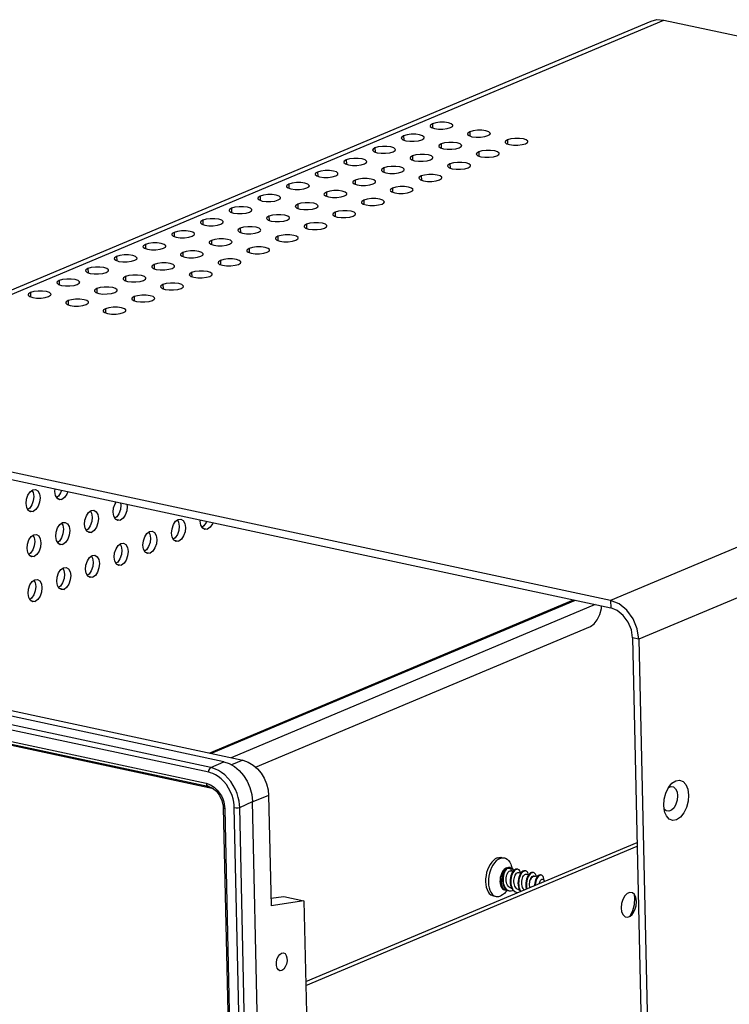
# Model space of a CAD drawing. Extents: x 3719 to 4293, y -688 to -289.
# Drawn here: x 4172 to 4198, y -562 to -526 of the extents above; entities that cross this region are included whole.
import ezdxf

# ---------------------------------------------------------------- set-up
doc = ezdxf.new("R2010")
doc.units = 0
doc.header["$LTSCALE"] = 30.734
doc.header["$MEASUREMENT"] = 0
doc.layers.get('0').update_dxf_attribs({"linetype": 'CONTINUOUS'})

# ---------------------------------------------------------------- blocks, each defined once
blk = doc.blocks.new('A$C544722B1')
at = {"color": 3, "linetype": 'Continuous'}
for p, q in [((54.36, 187.86), (172.85, 237.65)), ((172.85, 237.65), (284.56, 213.74)), ((52.75, 187.73), (171.24, 237.51)), ((284.56, 213.74), (166.07, 163.95)), ((288.15, 208.8), (169.65, 159.02)), ((166.07, 163.95), (54.36, 187.86)), ((92.58, 177.93), (92.72, 177.66)), ((95.93, 177.19), (95.7, 177.02)), ((92.29, 175.66), (92.06, 175.49)), ((100, 175.28), (100.14, 175.02)), ((103.35, 174.55), (103.12, 174.38)), ((111.06, 174.17), (111.21, 173.9)), ((96.35, 173.75), (96.5, 173.49)), ((99.71, 173.01), (99.48, 172.84)), ((107.42, 172.63), (107.56, 172.37)), ((114.42, 173.43), (114.19, 173.26)), ((92.71, 172.22), (92.85, 171.95)), ((96.06, 171.48), (95.83, 171.31)), ((110.77, 171.9), (110.54, 171.73)), ((103.77, 171.1), (103.92, 170.84)), ((107.12, 170.37), (106.89, 170.2)), ((92.41, 169.95), (92.18, 169.78)), ((100.13, 169.57), (100.27, 169.31)), ((103.48, 168.83), (103.25, 168.67)), ((96.48, 168.04), (96.62, 167.77)), ((92.83, 166.51), (92.98, 166.24)), ((99.83, 167.3), (99.6, 167.13)), ((96.19, 165.77), (95.96, 165.6)), ((92.54, 164.24), (92.31, 164.07)), ((169.65, 159.02), (171.14, 92.29)), ((127.36, 115.55), (169.44, 133.23)), ((169.17, 126.15), (169.11, 126.59)), ((168.56, 123.87), (168.9, 124.57))]:
    blk.add_line(p, q, dxfattribs=at)
at = {"color": 7, "linetype": 'Continuous'}
for p, q in [((143.44, 224.48), (143.45, 223.95)), ((139.79, 222.95), (139.8, 222.42)), ((148.2, 223.46), (148.21, 222.93)), ((136.15, 221.42), (136.16, 220.89)), ((144.56, 221.93), (144.57, 221.4)), ((152.96, 222.44), (152.98, 221.91)), ((140.91, 220.4), (140.92, 219.87)), ((149.32, 220.91), (149.33, 220.38)), ((132.5, 219.89), (132.51, 219.35)), ((137.26, 218.87), (137.28, 218.33)), ((145.67, 219.38), (145.69, 218.85)), ((128.85, 218.35), (128.87, 217.82)), ((142.03, 217.85), (142.04, 217.31)), ((125.21, 216.82), (125.22, 216.29)), ((133.62, 217.33), (133.63, 216.8)), ((138.38, 216.31), (138.39, 215.78)), ((121.56, 215.29), (121.57, 214.76)), ((129.97, 215.8), (129.98, 215.27)), ((126.33, 214.27), (126.34, 213.74)), ((134.74, 214.78), (134.75, 214.25)), ((117.92, 213.76), (117.93, 213.23)), ((122.68, 212.74), (122.69, 212.21)), ((131.09, 213.25), (131.1, 212.72)), ((114.27, 212.23), (114.28, 211.69)), ((127.44, 211.72), (127.46, 211.19)), ((110.62, 210.69), (110.64, 210.16)), ((119.03, 211.21), (119.05, 210.67)), ((123.8, 210.19), (123.81, 209.66)), ((106.98, 209.16), (106.99, 208.63)), ((115.39, 209.67), (115.4, 209.14)), ((103.33, 207.63), (103.34, 207.1)), ((111.74, 208.14), (111.75, 207.61)), ((120.15, 208.66), (120.16, 208.12)), ((108.1, 206.61), (108.11, 206.08)), ((116.51, 207.12), (116.52, 206.59)), ((99.69, 206.1), (99.7, 205.57)), ((104.45, 205.08), (104.46, 204.55)), ((112.86, 205.59), (112.87, 205.06)), ((96.04, 204.57), (96.05, 204.04)), ((109.21, 204.06), (109.23, 203.53)), ((92.4, 203.04), (92.41, 202.5)), ((100.8, 203.55), (100.82, 203.02)), ((97.16, 202.02), (97.17, 201.48)), ((105.57, 202.53), (105.58, 202)), ((101.92, 201), (101.93, 200.46)), ((54.38, 186.91), (166.09, 163)), ((92.35, 177.76), (92.68, 178)), ((92.68, 178), (93.02, 178.04)), ((95.76, 176.92), (95.56, 177.29)), ((96.06, 176.74), (95.76, 176.92)), ((95.78, 176.91), (96.39, 176.78)), ((96.39, 176.78), (96.06, 176.74)), ((92.11, 175.39), (91.91, 175.75)), ((92.41, 175.21), (92.11, 175.39)), ((92.13, 175.38), (92.75, 175.24)), ((92.75, 175.24), (92.41, 175.21)), ((99.77, 175.11), (100.1, 175.36)), ((100.1, 175.36), (100.44, 175.4)), ((96.12, 173.58), (96.46, 173.83)), ((96.46, 173.83), (96.79, 173.86)), ((103.18, 174.27), (102.98, 174.64)), ((103.48, 174.09), (103.18, 174.27)), ((103.2, 174.26), (103.81, 174.13)), ((103.81, 174.13), (103.48, 174.09)), ((110.83, 174), (111.17, 174.24)), ((111.17, 174.24), (111.5, 174.28)), ((99.53, 172.74), (99.33, 173.11)), ((99.83, 172.56), (99.53, 172.74)), ((99.55, 172.73), (100.16, 172.6)), ((100.16, 172.6), (99.83, 172.56)), ((107.19, 172.46), (107.52, 172.71)), ((107.52, 172.71), (107.86, 172.75)), ((114.24, 173.16), (114.04, 173.52)), ((114.54, 172.98), (114.24, 173.16)), ((114.26, 173.15), (114.88, 173.01)), ((114.88, 173.01), (114.54, 172.98)), ((92.48, 172.05), (92.81, 172.29)), ((92.81, 172.29), (93.15, 172.33)), ((95.89, 171.21), (95.69, 171.58)), ((110.6, 171.62), (110.4, 171.99)), ((110.9, 171.44), (110.6, 171.62)), ((110.62, 171.61), (111.23, 171.48)), ((111.23, 171.48), (110.9, 171.44)), ((92.24, 169.68), (92.04, 170.04)), ((96.18, 171.03), (95.89, 171.21)), ((95.9, 171.2), (96.52, 171.07)), ((96.52, 171.07), (96.18, 171.03)), ((103.54, 170.93), (103.88, 171.18)), ((103.88, 171.18), (104.21, 171.22)), ((106.95, 170.09), (106.75, 170.46)), ((107.25, 169.91), (106.95, 170.09)), ((106.97, 170.08), (107.58, 169.95)), ((92.54, 169.5), (92.24, 169.68)), ((92.26, 169.67), (92.87, 169.53)), ((92.87, 169.53), (92.54, 169.5)), ((99.9, 169.4), (100.23, 169.65)), ((100.23, 169.65), (100.56, 169.68)), ((103.31, 168.56), (103.1, 168.93)), ((107.58, 169.95), (107.25, 169.91)), ((96.25, 167.87), (96.58, 168.11)), ((96.58, 168.11), (96.92, 168.15)), ((103.6, 168.38), (103.31, 168.56)), ((103.32, 168.55), (103.94, 168.42)), ((103.94, 168.42), (103.6, 168.38)), ((115.3, 142.72), (3.56, 166.64)), ((116.94, 143.47), (4.99, 167.43)), ((8.68, 167.35), (119.38, 143.66)), ((92.6, 166.34), (92.94, 166.58)), ((92.94, 166.58), (93.27, 166.62)), ((99.66, 167.03), (99.46, 167.4)), ((99.96, 166.85), (99.66, 167.03)), ((99.68, 167.02), (100.29, 166.89)), ((100.29, 166.89), (99.96, 166.85)), ((115.03, 142.13), (3.28, 166.05)), ((96.01, 165.5), (95.81, 165.86)), ((96.31, 165.32), (96.01, 165.5)), ((96.03, 165.49), (96.65, 165.35)), ((96.65, 165.35), (96.31, 165.32)), ((3.65, 164.5), (114.72, 140.73)), ((3.84, 164.14), (114.91, 140.37)), ((92.37, 163.97), (92.17, 164.33)), ((92.67, 163.79), (92.37, 163.97)), ((92.39, 163.95), (93, 163.82)), ((93, 163.82), (92.67, 163.79)), ((115.1, 144.57), (161.36, 164.01)), ((161.59, 163.96), (115.33, 144.52)), ((166.07, 163.95), (166.09, 163)), ((115.64, 140.02), (7.87, 163.08)), ((164.13, 163.42), (117.87, 143.98)), ((120.98, 142.79), (163.51, 160.66)), ((169.65, 159.02), (168.86, 159.19)), ((168.86, 159.19), (170.35, 92.46)), ((115.3, 142.72), (116.94, 143.47)), ((119.38, 143.66), (117.93, 143.07)), ((114.72, 140.73), (115.25, 140.54)), ((115.08, 140.32), (114.91, 140.37)), ((114.91, 140.37), (115.04, 140.34)), ((174.07, 140.27), (174.33, 140.04)), ((122.64, 139.17), (120.63, 138.36)), ((122.64, 139.17), (122.95, 125.17)), ((116.86, 137.84), (116.87, 137.62)), ((116.87, 137.62), (118.99, 42.54)), ((117.05, 137.77), (117.06, 137.5)), ((120.42, 41.75), (118.28, 137.65)), ((118.97, 137.68), (120.6, 138.43)), ((121.11, 41.79), (118.97, 137.68)), ((122.75, 42.29), (120.6, 138.43)), ((117.06, 137.5), (119.19, 42.42)), ((127.37, 115.05), (169.45, 132.73)), ((152.23, 131.33), (152.59, 131.25)), ((153.2, 130.04), (153.36, 130.01)), ((153.46, 130.28), (153.57, 129.91)), ((153.39, 129.62), (153.7, 129.56)), ((154.29, 129.81), (154.21, 129.83)), ((154.29, 129.81), (154.24, 129.82)), ((154.39, 129.41), (154.69, 129.34)), ((155.29, 129.6), (155.21, 129.62)), ((155.29, 129.6), (155.25, 129.6)), ((155.38, 129.2), (155.68, 129.13)), ((156.28, 129.39), (156.2, 129.4)), ((156.28, 129.39), (156.24, 129.39)), ((156.37, 128.98), (156.55, 128.95)), ((157.27, 129.07), (157.19, 129.09)), ((157.27, 129.07), (157.21, 129.08)), ((157.54, 128.46), (157.46, 128.53)), ((157.54, 128.46), (157.73, 128.31)), ((122.93, 126.14), (124.55, 126.35)), ((124.55, 126.35), (127.13, 125.8)), ((151.19, 126.44), (151.54, 126.36)), ((152.6, 127.21), (152.76, 127.17)), ((152.73, 126.89), (152.96, 127.15)), ((153.1, 127.11), (153.19, 127.08)), ((153.11, 127.1), (153.19, 127.08)), ((153.44, 127.41), (153.51, 127.4)), ((154.1, 126.89), (154.18, 126.87)), ((154.18, 126.87), (154.28, 126.86)), ((154.43, 127.2), (154.51, 127.18)), ((127.13, 125.8), (122.95, 125.17)), ((127.13, 125.8), (127.72, 99.6)), ((169.35, 125.72), (169.27, 126.26))]:
    blk.add_line(p, q, dxfattribs=at)
at = {"color": 3, "linetype": 'Continuous'}
for points in [[(171.24, 237.51), (171.95, 237.7), (172.85, 237.65)], [(143.44, 224.48), (143.19, 224.32), (143.14, 224.2)], [(143.14, 224.2), (143.15, 224.15), (143.33, 223.99), (143.71, 223.86)], [(146.04, 224.27), (146.03, 224.32), (145.84, 224.48), (145.47, 224.6), (144.96, 224.67), (144.4, 224.67), (143.86, 224.6), (143.44, 224.48)], [(143.71, 223.86), (144.22, 223.8), (144.78, 223.8), (145.32, 223.87), (145.74, 223.99)], [(145.74, 223.99), (145.99, 224.15), (146.04, 224.27)], [(139.79, 222.95), (139.54, 222.79), (139.49, 222.67)], [(139.49, 222.67), (139.51, 222.62), (139.69, 222.46), (140.06, 222.33)], [(142.39, 222.74), (142.38, 222.79), (142.2, 222.95), (141.82, 223.07), (141.32, 223.14), (140.75, 223.14), (140.22, 223.07), (139.79, 222.95)], [(142.09, 222.46), (142.34, 222.62), (142.39, 222.74)], [(148.2, 223.46), (147.95, 223.3), (147.9, 223.18)], [(147.9, 223.18), (147.92, 223.13), (148.1, 222.97), (148.47, 222.84)], [(150.8, 223.25), (150.79, 223.3), (150.61, 223.46), (150.23, 223.59), (149.73, 223.65), (149.16, 223.65), (148.63, 223.58), (148.2, 223.46)], [(148.47, 222.84), (148.98, 222.78), (149.54, 222.78), (150.08, 222.85), (150.5, 222.97)], [(150.5, 222.97), (150.75, 223.13), (150.8, 223.25)], [(155.57, 222.23), (155.55, 222.28), (155.37, 222.44), (155, 222.57), (154.49, 222.63), (153.93, 222.63), (153.39, 222.56), (152.96, 222.44)], [(136.15, 221.42), (135.9, 221.26), (135.85, 221.14)], [(138.75, 221.2), (138.73, 221.26), (138.55, 221.42), (138.18, 221.54), (137.67, 221.61), (137.11, 221.61), (136.57, 221.54), (136.15, 221.42)], [(140.06, 222.33), (140.57, 222.27), (141.13, 222.27), (141.67, 222.33), (142.09, 222.46)], [(144.56, 221.93), (144.31, 221.77), (144.26, 221.65)], [(144.26, 221.65), (144.27, 221.6), (144.45, 221.44), (144.83, 221.31)], [(147.16, 221.72), (147.14, 221.77), (146.96, 221.93), (146.59, 222.05), (146.08, 222.12), (145.52, 222.12), (144.98, 222.05), (144.56, 221.93)], [(144.83, 221.31), (145.33, 221.25), (145.9, 221.25), (146.43, 221.31), (146.86, 221.44)], [(146.86, 221.44), (147.11, 221.6), (147.16, 221.72)], [(152.96, 222.44), (152.72, 222.28), (152.67, 222.16)], [(152.67, 222.16), (152.68, 222.11), (152.86, 221.95), (153.24, 221.83)], [(153.24, 221.83), (153.74, 221.76), (154.31, 221.76), (154.84, 221.83), (155.27, 221.95)], [(155.27, 221.95), (155.52, 222.11), (155.57, 222.23)], [(135.1, 219.67), (135.09, 219.73), (134.91, 219.89), (134.53, 220.01), (134.02, 220.08), (133.46, 220.08), (132.93, 220.01), (132.5, 219.89)], [(135.85, 221.14), (135.86, 221.08), (136.04, 220.92), (136.42, 220.8)], [(136.42, 220.8), (136.92, 220.73), (137.49, 220.74), (138.02, 220.8), (138.45, 220.92)], [(138.45, 220.92), (138.7, 221.09), (138.75, 221.2)], [(140.91, 220.4), (140.66, 220.24), (140.61, 220.12)], [(140.61, 220.12), (140.62, 220.06), (140.81, 219.9), (141.18, 219.78)], [(143.51, 220.18), (143.5, 220.24), (143.32, 220.4), (142.94, 220.52), (142.43, 220.59), (141.87, 220.59), (141.33, 220.52), (140.91, 220.4)], [(143.21, 219.91), (143.46, 220.07), (143.51, 220.18)], [(149.32, 220.91), (149.07, 220.75), (149.02, 220.63)], [(149.02, 220.63), (149.03, 220.58), (149.22, 220.42), (149.59, 220.29)], [(151.92, 220.7), (151.91, 220.75), (151.72, 220.91), (151.35, 221.03), (150.84, 221.1), (150.28, 221.1), (149.74, 221.03), (149.32, 220.91)], [(149.59, 220.29), (150.1, 220.23), (150.66, 220.23), (151.2, 220.29), (151.62, 220.42)], [(151.62, 220.42), (151.87, 220.58), (151.92, 220.7)], [(132.5, 219.89), (132.25, 219.73), (132.2, 219.61)], [(132.2, 219.61), (132.21, 219.55), (132.4, 219.39), (132.77, 219.27)], [(132.77, 219.27), (133.28, 219.2), (133.84, 219.2), (134.38, 219.27), (134.8, 219.39)], [(134.8, 219.39), (135.05, 219.55), (135.1, 219.67)], [(137.26, 218.87), (137.01, 218.71), (136.97, 218.59)], [(139.86, 218.65), (139.85, 218.71), (139.67, 218.87), (139.3, 218.99), (138.79, 219.06), (138.22, 219.06), (137.69, 218.99), (137.26, 218.87)], [(141.18, 219.78), (141.69, 219.72), (142.25, 219.72), (142.79, 219.78), (143.21, 219.91)], [(145.67, 219.38), (145.42, 219.22), (145.38, 219.1)], [(145.38, 219.1), (145.39, 219.04), (145.57, 218.88), (145.94, 218.76)], [(148.27, 219.16), (148.26, 219.22), (148.08, 219.38), (147.71, 219.5), (147.2, 219.57), (146.63, 219.57), (146.1, 219.5), (145.67, 219.38)], [(145.94, 218.76), (146.45, 218.7), (147.02, 218.7), (147.55, 218.76), (147.98, 218.89)], [(147.98, 218.89), (148.23, 219.05), (148.27, 219.16)], [(128.85, 218.35), (128.6, 218.19), (128.56, 218.07)], [(128.56, 218.07), (128.57, 218.02), (128.75, 217.86), (129.12, 217.74)], [(131.45, 218.14), (131.44, 218.19), (131.26, 218.36), (130.89, 218.48), (130.38, 218.54), (129.81, 218.54), (129.28, 218.48), (128.85, 218.35)], [(129.12, 217.74), (129.63, 217.67), (130.2, 217.67), (130.73, 217.74), (131.16, 217.86)], [(131.16, 217.86), (131.41, 218.02), (131.45, 218.14)], [(136.97, 218.59), (136.98, 218.53), (137.16, 218.37), (137.53, 218.25)], [(137.53, 218.25), (138.04, 218.18), (138.61, 218.18), (139.14, 218.25), (139.57, 218.37)], [(139.57, 218.37), (139.82, 218.53), (139.86, 218.65)], [(142.03, 217.85), (141.78, 217.69), (141.73, 217.57)], [(141.73, 217.57), (141.74, 217.51), (141.92, 217.35), (142.3, 217.23)], [(144.63, 217.63), (144.62, 217.69), (144.43, 217.85), (144.06, 217.97), (143.55, 218.04), (142.99, 218.04), (142.45, 217.97), (142.03, 217.85)], [(144.33, 217.35), (144.58, 217.51), (144.63, 217.63)], [(125.21, 216.82), (124.96, 216.66), (124.91, 216.54)], [(124.91, 216.54), (124.92, 216.49), (125.11, 216.33), (125.48, 216.21)], [(127.81, 216.61), (127.8, 216.66), (127.61, 216.82), (127.24, 216.95), (126.73, 217.01), (126.17, 217.01), (125.63, 216.94), (125.21, 216.82)], [(125.48, 216.21), (125.99, 216.14), (126.55, 216.14), (127.09, 216.21), (127.51, 216.33)], [(127.51, 216.33), (127.76, 216.49), (127.81, 216.61)], [(133.62, 217.33), (133.37, 217.17), (133.32, 217.06)], [(133.32, 217.06), (133.33, 217), (133.51, 216.84), (133.89, 216.72)], [(136.22, 217.12), (136.21, 217.18), (136.02, 217.34), (135.65, 217.46), (135.14, 217.52), (134.58, 217.52), (134.04, 217.46), (133.62, 217.33)], [(133.89, 216.72), (134.4, 216.65), (134.96, 216.65), (135.5, 216.72), (135.92, 216.84)], [(135.92, 216.84), (136.17, 217), (136.22, 217.12)], [(138.38, 216.31), (138.13, 216.15), (138.08, 216.04)], [(140.98, 216.1), (140.97, 216.16), (140.79, 216.32), (140.41, 216.44), (139.91, 216.5), (139.34, 216.5), (138.81, 216.44), (138.38, 216.31)], [(142.3, 217.23), (142.81, 217.16), (143.37, 217.16), (143.9, 217.23), (144.33, 217.35)], [(121.56, 215.29), (121.31, 215.13), (121.26, 215.01)], [(124.16, 215.08), (124.15, 215.13), (123.97, 215.29), (123.59, 215.41), (123.09, 215.48), (122.52, 215.48), (121.99, 215.41), (121.56, 215.29)], [(123.86, 214.8), (124.11, 214.96), (124.16, 215.08)], [(129.97, 215.8), (129.72, 215.64), (129.67, 215.52)], [(129.67, 215.52), (129.69, 215.47), (129.87, 215.31), (130.24, 215.19)], [(132.57, 215.59), (132.56, 215.64), (132.38, 215.8), (132, 215.93), (131.5, 215.99), (130.93, 215.99), (130.4, 215.93), (129.97, 215.8)], [(130.24, 215.19), (130.75, 215.12), (131.31, 215.12), (131.85, 215.19), (132.27, 215.31)], [(132.27, 215.31), (132.52, 215.47), (132.57, 215.59)], [(138.08, 216.04), (138.1, 215.98), (138.28, 215.82), (138.65, 215.7)], [(138.65, 215.7), (139.16, 215.63), (139.72, 215.63), (140.26, 215.7), (140.68, 215.82)], [(140.68, 215.82), (140.93, 215.98), (140.98, 216.1)], [(120.52, 213.54), (120.5, 213.6), (120.32, 213.76), (119.95, 213.88), (119.44, 213.95), (118.88, 213.95), (118.34, 213.88), (117.92, 213.76)], [(121.26, 215.01), (121.28, 214.96), (121.46, 214.8), (121.83, 214.67)], [(121.83, 214.67), (122.34, 214.61), (122.9, 214.61), (123.44, 214.67), (123.86, 214.8)], [(126.33, 214.27), (126.08, 214.11), (126.03, 213.99)], [(126.03, 213.99), (126.04, 213.94), (126.22, 213.78), (126.6, 213.65)], [(128.93, 214.06), (128.91, 214.11), (128.73, 214.27), (128.36, 214.39), (127.85, 214.46), (127.29, 214.46), (126.75, 214.39), (126.33, 214.27)], [(128.63, 213.78), (128.88, 213.94), (128.93, 214.06)], [(134.74, 214.78), (134.49, 214.62), (134.44, 214.5)], [(134.44, 214.5), (134.45, 214.45), (134.63, 214.29), (135.01, 214.17)], [(137.34, 214.57), (137.32, 214.62), (137.14, 214.78), (136.77, 214.91), (136.26, 214.97), (135.7, 214.97), (135.16, 214.91), (134.74, 214.78)], [(135.01, 214.17), (135.51, 214.1), (136.08, 214.1), (136.61, 214.17), (137.04, 214.29)], [(137.04, 214.29), (137.29, 214.45), (137.34, 214.57)], [(117.92, 213.76), (117.67, 213.6), (117.62, 213.48)], [(117.62, 213.48), (117.63, 213.42), (117.81, 213.26), (118.19, 213.14)], [(118.19, 213.14), (118.69, 213.08), (119.26, 213.08), (119.79, 213.14), (120.22, 213.27)], [(120.22, 213.27), (120.47, 213.43), (120.52, 213.54)], [(122.68, 212.74), (122.43, 212.58), (122.38, 212.46)], [(125.28, 212.52), (125.27, 212.58), (125.09, 212.74), (124.71, 212.86), (124.2, 212.93), (123.64, 212.93), (123.11, 212.86), (122.68, 212.74)], [(126.6, 213.65), (127.1, 213.59), (127.67, 213.59), (128.2, 213.65), (128.63, 213.78)], [(131.09, 213.25), (130.84, 213.09), (130.79, 212.97)], [(130.79, 212.97), (130.8, 212.92), (130.99, 212.76), (131.36, 212.63)], [(133.69, 213.04), (133.68, 213.09), (133.5, 213.25), (133.12, 213.37), (132.61, 213.44), (132.05, 213.44), (131.51, 213.37), (131.09, 213.25)], [(131.36, 212.63), (131.87, 212.57), (132.43, 212.57), (132.97, 212.64), (133.39, 212.76)], [(133.39, 212.76), (133.64, 212.92), (133.69, 213.04)], [(114.27, 212.23), (114.02, 212.07), (113.97, 211.95)], [(113.97, 211.95), (113.98, 211.89), (114.17, 211.73), (114.54, 211.61)], [(116.87, 212.01), (116.86, 212.07), (116.68, 212.23), (116.3, 212.35), (115.8, 212.42), (115.23, 212.42), (114.7, 212.35), (114.27, 212.23)], [(114.54, 211.61), (115.05, 211.54), (115.61, 211.54), (116.15, 211.61), (116.57, 211.73)], [(116.57, 211.73), (116.82, 211.89), (116.87, 212.01)], [(121.63, 210.99), (121.62, 211.05), (121.44, 211.21), (121.07, 211.33), (120.56, 211.4), (119.99, 211.4), (119.46, 211.33), (119.03, 211.21)], [(122.38, 212.46), (122.39, 212.4), (122.58, 212.24), (122.95, 212.12)], [(122.95, 212.12), (123.46, 212.06), (124.02, 212.06), (124.56, 212.12), (124.98, 212.25)], [(124.98, 212.25), (125.23, 212.41), (125.28, 212.52)], [(127.44, 211.72), (127.19, 211.56), (127.15, 211.44)], [(127.15, 211.44), (127.16, 211.39), (127.34, 211.22), (127.71, 211.1)], [(130.04, 211.51), (130.03, 211.56), (129.85, 211.72), (129.48, 211.84), (128.97, 211.91), (128.4, 211.91), (127.87, 211.84), (127.44, 211.72)], [(129.75, 211.23), (130, 211.39), (130.04, 211.51)], [(110.62, 210.69), (110.38, 210.53), (110.33, 210.42)], [(110.33, 210.42), (110.34, 210.36), (110.52, 210.2), (110.89, 210.08)], [(113.23, 210.48), (113.21, 210.54), (113.03, 210.7), (112.66, 210.82), (112.15, 210.88), (111.59, 210.88), (111.05, 210.82), (110.62, 210.69)], [(110.89, 210.08), (111.4, 210.01), (111.97, 210.01), (112.5, 210.08), (112.93, 210.2)], [(112.93, 210.2), (113.18, 210.36), (113.23, 210.48)], [(119.03, 211.21), (118.78, 211.05), (118.74, 210.93)], [(118.74, 210.93), (118.75, 210.87), (118.93, 210.71), (119.3, 210.59)], [(119.3, 210.59), (119.81, 210.52), (120.38, 210.52), (120.91, 210.59), (121.34, 210.71)], [(121.34, 210.71), (121.59, 210.87), (121.63, 210.99)], [(123.8, 210.19), (123.55, 210.03), (123.5, 209.91)], [(126.4, 209.97), (126.39, 210.03), (126.2, 210.19), (125.83, 210.31), (125.32, 210.38), (124.76, 210.38), (124.22, 210.31), (123.8, 210.19)], [(127.71, 211.1), (128.22, 211.04), (128.79, 211.04), (129.32, 211.1), (129.75, 211.23)], [(106.98, 209.16), (106.73, 209), (106.68, 208.88)], [(106.68, 208.88), (106.69, 208.83), (106.88, 208.67), (107.25, 208.55)], [(109.58, 208.95), (109.57, 209), (109.38, 209.16), (109.01, 209.29), (108.5, 209.35), (107.94, 209.35), (107.4, 209.29), (106.98, 209.16)], [(109.28, 208.67), (109.53, 208.83), (109.58, 208.95)], [(115.39, 209.67), (115.14, 209.51), (115.09, 209.4)], [(115.09, 209.4), (115.1, 209.34), (115.29, 209.18), (115.66, 209.06)], [(117.99, 209.46), (117.98, 209.52), (117.79, 209.68), (117.42, 209.8), (116.91, 209.86), (116.35, 209.86), (115.81, 209.8), (115.39, 209.67)], [(115.66, 209.06), (116.17, 208.99), (116.73, 208.99), (117.27, 209.06), (117.69, 209.18)], [(117.69, 209.18), (117.94, 209.34), (117.99, 209.46)], [(122.75, 208.44), (122.74, 208.5), (122.56, 208.66), (122.18, 208.78), (121.68, 208.85), (121.11, 208.84), (120.58, 208.78), (120.15, 208.66)], [(123.5, 209.91), (123.51, 209.85), (123.69, 209.69), (124.07, 209.57)], [(124.07, 209.57), (124.58, 209.5), (125.14, 209.5), (125.68, 209.57), (126.1, 209.69)], [(126.1, 209.69), (126.35, 209.85), (126.4, 209.97)], [(103.33, 207.63), (103.08, 207.47), (103.04, 207.35)], [(105.93, 207.42), (105.92, 207.47), (105.74, 207.63), (105.37, 207.75), (104.86, 207.82), (104.29, 207.82), (103.76, 207.75), (103.33, 207.63)], [(107.25, 208.55), (107.76, 208.48), (108.32, 208.48), (108.86, 208.55), (109.28, 208.67)], [(111.74, 208.14), (111.49, 207.98), (111.44, 207.86)], [(111.44, 207.86), (111.46, 207.81), (111.64, 207.65), (112.01, 207.53)], [(114.34, 207.93), (114.33, 207.98), (114.15, 208.14), (113.77, 208.27), (113.27, 208.33), (112.7, 208.33), (112.17, 208.27), (111.74, 208.14)], [(112.01, 207.53), (112.52, 207.46), (113.08, 207.46), (113.62, 207.53), (114.04, 207.65)], [(114.04, 207.65), (114.29, 207.81), (114.34, 207.93)], [(120.15, 208.66), (119.9, 208.49), (119.85, 208.38)], [(119.85, 208.38), (119.87, 208.32), (120.05, 208.16), (120.42, 208.04)], [(120.42, 208.04), (120.93, 207.97), (121.49, 207.97), (122.03, 208.04), (122.45, 208.16)], [(122.45, 208.16), (122.7, 208.32), (122.75, 208.44)], [(103.04, 207.35), (103.05, 207.3), (103.23, 207.14), (103.6, 207.01)], [(103.6, 207.01), (104.11, 206.95), (104.68, 206.95), (105.21, 207.02), (105.64, 207.14)], [(105.64, 207.14), (105.89, 207.3), (105.93, 207.42)], [(108.1, 206.61), (107.85, 206.45), (107.8, 206.33)], [(107.8, 206.33), (107.81, 206.28), (107.99, 206.12), (108.37, 205.99)], [(110.7, 206.4), (110.68, 206.45), (110.5, 206.61), (110.13, 206.74), (109.62, 206.8), (109.06, 206.8), (108.52, 206.73), (108.1, 206.61)], [(110.4, 206.12), (110.65, 206.28), (110.7, 206.4)], [(116.51, 207.12), (116.26, 206.96), (116.21, 206.84)], [(116.21, 206.84), (116.22, 206.79), (116.4, 206.63), (116.78, 206.51)], [(119.11, 206.91), (119.09, 206.96), (118.91, 207.12), (118.54, 207.25), (118.03, 207.31), (117.47, 207.31), (116.93, 207.25), (116.51, 207.12)], [(116.78, 206.51), (117.28, 206.44), (117.85, 206.44), (118.38, 206.51), (118.81, 206.63)], [(118.81, 206.63), (119.06, 206.79), (119.11, 206.91)], [(99.69, 206.1), (99.44, 205.94), (99.39, 205.82)], [(99.39, 205.82), (99.4, 205.77), (99.58, 205.6), (99.96, 205.48)], [(102.29, 205.89), (102.28, 205.94), (102.09, 206.1), (101.72, 206.22), (101.21, 206.29), (100.65, 206.29), (100.11, 206.22), (99.69, 206.1)], [(99.96, 205.48), (100.46, 205.42), (101.03, 205.42), (101.56, 205.48), (101.99, 205.61)], [(101.99, 205.61), (102.24, 205.77), (102.29, 205.89)], [(104.45, 205.08), (104.2, 204.92), (104.15, 204.8)], [(107.05, 204.87), (107.04, 204.92), (106.86, 205.08), (106.48, 205.2), (105.98, 205.27), (105.41, 205.27), (104.88, 205.2), (104.45, 205.08)], [(108.37, 205.99), (108.87, 205.93), (109.44, 205.93), (109.97, 206), (110.4, 206.12)], [(112.86, 205.59), (112.61, 205.43), (112.56, 205.31)], [(112.56, 205.31), (112.57, 205.26), (112.76, 205.1), (113.13, 204.98)], [(115.46, 205.38), (115.45, 205.43), (115.27, 205.59), (114.89, 205.72), (114.38, 205.78), (113.82, 205.78), (113.28, 205.71), (112.86, 205.59)], [(113.13, 204.98), (113.64, 204.91), (114.2, 204.91), (114.74, 204.98), (115.16, 205.1)], [(115.16, 205.1), (115.41, 205.26), (115.46, 205.38)], [(96.04, 204.57), (95.79, 204.41), (95.74, 204.29)], [(95.74, 204.29), (95.76, 204.23), (95.94, 204.07), (96.31, 203.95)], [(98.64, 204.35), (98.63, 204.41), (98.45, 204.57), (98.07, 204.69), (97.57, 204.76), (97, 204.76), (96.47, 204.69), (96.04, 204.57)], [(96.31, 203.95), (96.82, 203.88), (97.38, 203.88), (97.92, 203.95), (98.34, 204.07)], [(98.34, 204.07), (98.59, 204.23), (98.64, 204.35)], [(104.15, 204.8), (104.16, 204.75), (104.35, 204.59), (104.72, 204.46)], [(104.72, 204.46), (105.23, 204.4), (105.79, 204.4), (106.33, 204.46), (106.75, 204.59)], [(106.75, 204.59), (107, 204.75), (107.05, 204.87)], [(109.21, 204.06), (108.96, 203.9), (108.92, 203.78)], [(111.81, 203.85), (111.8, 203.9), (111.62, 204.06), (111.25, 204.18), (110.74, 204.25), (110.17, 204.25), (109.64, 204.18), (109.21, 204.06)], [(111.52, 203.57), (111.77, 203.73), (111.81, 203.85)], [(92.4, 203.04), (92.15, 202.87), (92.1, 202.76)], [(92.1, 202.76), (92.11, 202.7), (92.29, 202.54), (92.67, 202.42)], [(95, 202.82), (94.98, 202.88), (94.8, 203.04), (94.43, 203.16), (93.92, 203.23), (93.36, 203.23), (92.82, 203.16), (92.4, 203.04)], [(92.67, 202.42), (93.17, 202.35), (93.74, 202.35), (94.27, 202.42), (94.7, 202.54)], [(94.7, 202.54), (94.95, 202.7), (95, 202.82)], [(100.8, 203.55), (100.56, 203.39), (100.51, 203.27)], [(100.51, 203.27), (100.52, 203.21), (100.7, 203.05), (101.07, 202.93)], [(103.41, 203.33), (103.39, 203.39), (103.21, 203.55), (102.84, 203.67), (102.33, 203.74), (101.77, 203.74), (101.23, 203.67), (100.8, 203.55)], [(101.07, 202.93), (101.58, 202.86), (102.15, 202.87), (102.68, 202.93), (103.11, 203.05)], [(103.11, 203.05), (103.36, 203.22), (103.41, 203.33)], [(108.17, 202.31), (108.16, 202.37), (107.97, 202.53), (107.6, 202.65), (107.09, 202.72), (106.53, 202.72), (105.99, 202.65), (105.57, 202.53)], [(108.92, 203.78), (108.93, 203.73), (109.11, 203.57), (109.48, 203.44)], [(109.48, 203.44), (109.99, 203.38), (110.56, 203.38), (111.09, 203.44), (111.52, 203.57)], [(97.16, 202.02), (96.91, 201.86), (96.86, 201.74)], [(96.86, 201.74), (96.87, 201.68), (97.06, 201.52), (97.43, 201.4)], [(99.76, 201.8), (99.75, 201.86), (99.56, 202.02), (99.19, 202.14), (98.68, 202.21), (98.12, 202.21), (97.58, 202.14), (97.16, 202.02)], [(97.43, 201.4), (97.94, 201.33), (98.5, 201.33), (99.04, 201.4), (99.46, 201.52)], [(99.46, 201.52), (99.71, 201.68), (99.76, 201.8)], [(105.57, 202.53), (105.32, 202.37), (105.27, 202.25)], [(105.27, 202.25), (105.28, 202.19), (105.47, 202.03), (105.84, 201.91)], [(105.84, 201.91), (106.35, 201.85), (106.91, 201.85), (107.45, 201.91), (107.87, 202.04)], [(107.87, 202.04), (108.12, 202.2), (108.17, 202.31)], [(101.92, 201), (101.67, 200.84), (101.62, 200.72)], [(101.62, 200.72), (101.64, 200.66), (101.82, 200.5), (102.19, 200.38)], [(104.52, 200.78), (104.51, 200.84), (104.33, 201), (103.95, 201.12), (103.45, 201.19), (102.88, 201.19), (102.35, 201.12), (101.92, 201)], [(102.19, 200.38), (102.7, 200.31), (103.26, 200.31), (103.8, 200.38), (104.22, 200.5)], [(104.22, 200.5), (104.47, 200.66), (104.52, 200.78)], [(92.72, 177.66), (92.8, 177.16), (92.75, 176.61), (92.57, 176.08), (92.29, 175.66)], [(96.32, 177.93), (96.21, 177.61), (95.93, 177.19)], [(103.82, 176.33), (103.87, 176.05), (103.81, 175.49), (103.63, 174.97), (103.35, 174.55)], [(100.14, 175.02), (100.22, 174.52), (100.17, 173.96), (99.98, 173.43), (99.71, 173.01)], [(111.21, 173.9), (111.29, 173.4), (111.23, 172.85), (111.05, 172.32), (110.77, 171.9)], [(114.74, 173.99), (114.7, 173.85), (114.42, 173.43)], [(96.5, 173.49), (96.57, 172.99), (96.52, 172.43), (96.34, 171.9), (96.06, 171.48)], [(92.85, 171.95), (92.93, 171.45), (92.87, 170.9), (92.69, 170.37), (92.41, 169.95)], [(107.56, 172.37), (107.64, 171.87), (107.58, 171.31), (107.4, 170.79), (107.12, 170.37)], [(103.92, 170.84), (103.99, 170.34), (103.94, 169.78), (103.76, 169.25), (103.48, 168.83)], [(100.27, 169.31), (100.35, 168.81), (100.29, 168.25), (100.11, 167.72), (99.83, 167.3)], [(96.62, 167.77), (96.7, 167.27), (96.65, 166.72), (96.47, 166.19), (96.19, 165.77)], [(92.98, 166.24), (93.06, 165.74), (93, 165.19), (92.82, 164.66), (92.54, 164.24)], [(169.65, 159.02), (169.45, 160.35), (168.93, 161.62), (168.14, 162.71), (167.15, 163.52), (166.07, 163.95)], [(172.82, 137.91), (172.88, 138.71), (173.09, 139.5), (173.43, 140.19), (173.72, 140.57)], [(173.72, 140.57), (173.86, 140.73), (174.35, 141.05), (174.84, 141.14), (175.29, 140.97), (175.65, 140.57), (175.89, 139.97), (175.98, 139.24)], [(175.98, 139.24), (175.92, 138.45), (175.71, 137.66), (175.38, 136.97), (174.94, 136.43), (174.46, 136.1), (173.97, 136.02), (173.52, 136.19), (173.16, 136.59), (172.96, 137.04)], [(172.96, 137.04), (172.92, 137.18), (172.82, 137.91)], [(168.9, 124.57), (169.11, 125.35), (169.17, 126.15)]]:
    blk.add_lwpolyline(points, dxfattribs=at)
at = {"color": 7, "linetype": 'Continuous'}
for points in [[(91.91, 175.75), (91.83, 176.25), (91.89, 176.81), (92.07, 177.34), (92.35, 177.76)], [(93.02, 178.04), (93.32, 177.86), (93.52, 177.49), (93.6, 176.99), (93.54, 176.44), (93.36, 175.91), (93.08, 175.49), (92.75, 175.24)], [(95.56, 177.29), (95.48, 177.79), (95.51, 178.11)], [(97.12, 177.76), (97.01, 177.44), (96.73, 177.02), (96.39, 176.78)], [(102.98, 174.64), (102.9, 175.14), (102.95, 175.7), (103.13, 176.22), (103.28, 176.44)], [(99.33, 173.11), (99.25, 173.61), (99.31, 174.16), (99.49, 174.69), (99.77, 175.11)], [(100.44, 175.4), (100.73, 175.22), (100.94, 174.85), (101.01, 174.35), (100.96, 173.79), (100.78, 173.26), (100.5, 172.84), (100.16, 172.6)], [(104.62, 176.16), (104.66, 175.88), (104.61, 175.32), (104.42, 174.8), (104.15, 174.38), (103.81, 174.13)], [(96.79, 173.86), (97.09, 173.68), (97.29, 173.32), (97.37, 172.82), (97.31, 172.26), (97.13, 171.73), (96.85, 171.31), (96.52, 171.07)], [(110.4, 171.99), (110.32, 172.49), (110.37, 173.05), (110.55, 173.58), (110.83, 174)], [(111.5, 174.28), (111.8, 174.1), (112, 173.73), (112.08, 173.23), (112.02, 172.68), (111.84, 172.15), (111.56, 171.73), (111.23, 171.48)], [(114.04, 173.52), (113.96, 174.02), (113.98, 174.15)], [(115.54, 173.82), (115.49, 173.68), (115.21, 173.26), (114.88, 173.01)], [(95.69, 171.58), (95.61, 172.08), (95.66, 172.63), (95.84, 173.16), (96.12, 173.58)], [(107.86, 172.75), (108.15, 172.57), (108.36, 172.2), (108.43, 171.7), (108.38, 171.14), (108.2, 170.62), (107.92, 170.2), (107.58, 169.95)], [(92.04, 170.04), (91.96, 170.54), (92.02, 171.1), (92.2, 171.63), (92.48, 172.05)], [(93.15, 172.33), (93.44, 172.15), (93.64, 171.78), (93.72, 171.28), (93.67, 170.73), (93.49, 170.2), (93.21, 169.78), (92.87, 169.53)], [(106.75, 170.46), (106.67, 170.96), (106.73, 171.52), (106.91, 172.04), (107.19, 172.46)], [(103.1, 168.93), (103.03, 169.43), (103.08, 169.98), (103.26, 170.51), (103.54, 170.93)], [(104.21, 171.22), (104.51, 171.04), (104.71, 170.67), (104.79, 170.17), (104.73, 169.61), (104.55, 169.08), (104.27, 168.67), (103.94, 168.42)], [(99.46, 167.4), (99.38, 167.9), (99.44, 168.45), (99.62, 168.98), (99.9, 169.4)], [(100.56, 169.68), (100.86, 169.5), (101.06, 169.14), (101.14, 168.64), (101.09, 168.08), (100.91, 167.55), (100.63, 167.13), (100.29, 166.89)], [(95.81, 165.86), (95.73, 166.36), (95.79, 166.92), (95.97, 167.45), (96.25, 167.87)], [(96.92, 168.15), (97.22, 167.97), (97.42, 167.6), (97.5, 167.1), (97.44, 166.55), (97.26, 166.02), (96.98, 165.6), (96.65, 165.35)], [(92.17, 164.33), (92.09, 164.83), (92.14, 165.39), (92.32, 165.92), (92.6, 166.34)], [(93.27, 166.62), (93.57, 166.44), (93.77, 166.07), (93.85, 165.57), (93.8, 165.02), (93.61, 164.49), (93.34, 164.07), (93, 163.82)], [(163.51, 160.66), (163.98, 160.97), (164.39, 161.49), (164.72, 162.16), (164.92, 162.91), (164.94, 163.24)], [(168.86, 159.19), (168.71, 160.22), (168.3, 161.2), (167.69, 162.04), (166.93, 162.66), (166.09, 163)], [(115.03, 142.13), (115.06, 142.37), (115.16, 142.59), (115.3, 142.72)], [(118.97, 137.68), (118.94, 138.03), (118.89, 138.45), (118.79, 138.92), (118.64, 139.42), (118.42, 139.94), (118.15, 140.46), (117.83, 140.95), (117.46, 141.4), (117.07, 141.79), (116.66, 142.11), (116.27, 142.36), (115.9, 142.53), (115.57, 142.65), (115.3, 142.72)], [(116.94, 143.47), (117.61, 143.25), (118.29, 142.87), (118.91, 142.35), (119.46, 141.72), (119.92, 140.99), (120.27, 140.18), (120.51, 139.32), (120.6, 138.43)], [(119.38, 143.66), (120.06, 143.42), (120.67, 143.05), (121.22, 142.58), (121.68, 142.02), (122.07, 141.37), (122.37, 140.65), (122.56, 139.91), (122.64, 139.17)], [(118.28, 137.65), (118.26, 137.96), (118.22, 138.33), (118.13, 138.75), (117.99, 139.2), (117.8, 139.66), (117.56, 140.12), (117.28, 140.56), (116.95, 140.95), (116.6, 141.3), (116.24, 141.58), (115.89, 141.8), (115.56, 141.96), (115.27, 142.07), (115.03, 142.13)], [(114.72, 140.73), (114.75, 140.56), (114.81, 140.44), (114.91, 140.37)], [(115.06, 140.33), (115.5, 140.13), (116, 139.72), (116.41, 139.17), (116.71, 138.53), (116.86, 137.84)], [(115.25, 140.54), (115.73, 140.24), (116.11, 139.88), (116.41, 139.5), (116.64, 139.12), (116.81, 138.75), (116.93, 138.4), (117, 138.07), (117.05, 137.77)], [(173.43, 140.19), (173.75, 140.32), (174.07, 140.27)], [(174.33, 140.04), (174.51, 139.65), (174.58, 139.16)], [(174.58, 139.16), (174.53, 138.61), (174.38, 138.08), (174.13, 137.63), (173.81, 137.32), (173.47, 137.18)], [(117.06, 137.5), (116.94, 137.54), (116.87, 137.6), (116.87, 137.62)], [(118.28, 137.65), (118.51, 137.62), (118.76, 137.63), (118.97, 137.68)], [(173.47, 137.18), (173.15, 137.23), (172.89, 137.46)], [(151.66, 131.26), (151.89, 131.33), (152.13, 131.34), (152.23, 131.33)], [(151.66, 131.26), (151.42, 131.13), (151.19, 130.95), (150.97, 130.71), (150.77, 130.43), (150.6, 130.11), (150.45, 129.76), (150.33, 129.39), (150.25, 129.01), (150.2, 128.62), (150.19, 128.24), (150.22, 127.88), (150.28, 127.54), (150.38, 127.23), (150.51, 126.97), (150.67, 126.75), (150.86, 126.58), (151.07, 126.47), (151.19, 126.44)], [(152.01, 131.18), (151.78, 131.06), (151.55, 130.87), (151.33, 130.64), (151.13, 130.35), (150.95, 130.04), (150.81, 129.69), (150.69, 129.32), (150.61, 128.93), (150.56, 128.55), (150.55, 128.17), (150.57, 127.8), (150.64, 127.46), (150.74, 127.16), (150.87, 126.89), (151.03, 126.67), (151.22, 126.5), (151.42, 126.39), (151.54, 126.36)], [(152.01, 131.18), (152.25, 131.26), (152.49, 131.27), (152.59, 131.25)], [(152.59, 131.25), (152.71, 131.21), (152.92, 131.11), (153.1, 130.94), (153.26, 130.72), (153.4, 130.45), (153.46, 130.28)], [(152.87, 130.01), (153.02, 130.05), (153.16, 130.05), (153.2, 130.04)], [(152.95, 129.99), (153.04, 130.03), (153.13, 130.05), (153.22, 130.04)], [(153.3, 130.02), (153.23, 130.03), (153.13, 130.02), (153.03, 129.97)], [(152.87, 130.01), (152.72, 129.92), (152.57, 129.8), (152.43, 129.64), (152.31, 129.45), (152.21, 129.23), (152.12, 129), (152.06, 128.75), (152.03, 128.5), (152.02, 128.26), (152.04, 128.02), (152.08, 127.81), (152.15, 127.62), (152.24, 127.46), (152.36, 127.33), (152.49, 127.25), (152.6, 127.21)], [(152.61, 129.62), (152.49, 129.45), (152.39, 129.25), (152.3, 129.03), (152.24, 128.8), (152.2, 128.57), (152.18, 128.33), (152.18, 128.1), (152.21, 127.89), (152.27, 127.7), (152.34, 127.53), (152.43, 127.38), (152.54, 127.28), (152.67, 127.2), (152.76, 127.17)], [(152.61, 129.62), (152.51, 129.44), (152.44, 129.23), (152.38, 129.01), (152.34, 128.77), (152.33, 128.53), (152.34, 128.29), (152.37, 128.06), (152.43, 127.84), (152.51, 127.63), (152.61, 127.46), (152.73, 127.31), (152.87, 127.2)], [(153.03, 129.97), (152.91, 129.89), (152.79, 129.77), (152.69, 129.61), (152.6, 129.43), (152.52, 129.22), (152.46, 129), (152.42, 128.76), (152.41, 128.52), (152.41, 128.28), (152.45, 128.04), (152.5, 127.82), (152.58, 127.62), (152.68, 127.45), (152.81, 127.3), (152.94, 127.19), (153.1, 127.11)], [(152.61, 129.62), (152.69, 129.74), (152.77, 129.85), (152.86, 129.93), (152.95, 129.99)], [(153.44, 127.41), (153.31, 127.46), (153.18, 127.54), (153.07, 127.65), (152.97, 127.79), (152.9, 127.96), (152.84, 128.14), (152.81, 128.33), (152.8, 128.53), (152.81, 128.73), (152.84, 128.93), (152.89, 129.1), (152.96, 129.26), (153.03, 129.4), (153.12, 129.51), (153.21, 129.58)], [(153.03, 129.97), (153.18, 130.02), (153.33, 130.02), (153.36, 130.01)], [(153.03, 129.97), (153.1, 129.97), (153.17, 129.96), (153.23, 129.94), (153.29, 129.91), (153.35, 129.87), (153.41, 129.81), (153.46, 129.75), (153.51, 129.68), (153.55, 129.6), (153.55, 129.59)], [(153.21, 129.58), (153.3, 129.62), (153.38, 129.62), (153.39, 129.62)], [(153.36, 130.01), (153.47, 129.97), (153.6, 129.89), (153.71, 129.76), (153.78, 129.65)], [(154.21, 129.83), (154.16, 129.84), (154.04, 129.82), (153.92, 129.76), (153.8, 129.67), (153.69, 129.54), (153.59, 129.39), (153.49, 129.2), (153.42, 128.99), (153.36, 128.76)], [(154.24, 129.82), (154.12, 129.8), (154, 129.75), (153.88, 129.66), (153.77, 129.53), (153.66, 129.37), (153.57, 129.18), (153.5, 128.97), (153.44, 128.74)], [(153.81, 128.6), (153.85, 128.78), (153.9, 128.94), (153.96, 129.08), (154.04, 129.2), (154.12, 129.3), (154.2, 129.37)], [(154.2, 129.37), (154.29, 129.41), (154.39, 129.41)], [(154.65, 129.35), (154.61, 129.5), (154.54, 129.63), (154.45, 129.73), (154.35, 129.79), (154.29, 129.81)], [(155.21, 129.62), (155.17, 129.62), (155.05, 129.61), (154.93, 129.56), (154.81, 129.47), (154.69, 129.34), (154.58, 129.18), (154.49, 128.99), (154.41, 128.78), (154.36, 128.55), (154.32, 128.3), (154.31, 128.05), (154.33, 127.81), (154.37, 127.57), (154.43, 127.35), (154.52, 127.15), (154.62, 127)], [(155.25, 129.6), (155.13, 129.59), (155.01, 129.54), (154.88, 129.45), (154.77, 129.33), (154.66, 129.17), (154.57, 128.97), (154.49, 128.76), (154.44, 128.53), (154.4, 128.28), (154.39, 128.04), (154.4, 127.79), (154.44, 127.55), (154.51, 127.33), (154.6, 127.14), (154.67, 127.02)], [(155.08, 127.19), (155.06, 127.22), (154.96, 127.36), (154.89, 127.52), (154.83, 127.71), (154.8, 127.9), (154.79, 128.11), (154.8, 128.31), (154.83, 128.5), (154.88, 128.68), (154.94, 128.84), (155.02, 128.97), (155.1, 129.08), (155.19, 129.15)], [(155.19, 129.15), (155.28, 129.19), (155.38, 129.2)], [(155.64, 129.14), (155.61, 129.25), (155.55, 129.39), (155.46, 129.5), (155.36, 129.57), (155.29, 129.6)], [(156.2, 129.4), (156.16, 129.41), (156.04, 129.4), (155.92, 129.35), (155.8, 129.26), (155.68, 129.13), (155.57, 128.97), (155.48, 128.78), (155.4, 128.56), (155.35, 128.33), (155.31, 128.08), (155.3, 127.84), (155.32, 127.59), (155.36, 127.36), (155.37, 127.32)], [(156.24, 129.39), (156.12, 129.38), (156, 129.33), (155.88, 129.24), (155.76, 129.11), (155.65, 128.95), (155.56, 128.76), (155.48, 128.54), (155.43, 128.31), (155.39, 128.07), (155.38, 127.82), (155.4, 127.57), (155.44, 127.34)], [(155.88, 128.49), (155.94, 128.65), (156.02, 128.78), (156.11, 128.88), (156.2, 128.95), (156.29, 128.98), (156.37, 128.98)], [(156.3, 128.92), (156.14, 128.82), (156, 128.68), (155.88, 128.49)], [(156.64, 128.92), (156.61, 129.04), (156.54, 129.18), (156.45, 129.29), (156.35, 129.36), (156.28, 129.39)], [(156.3, 128.92), (156.46, 128.95), (156.55, 128.95)], [(156.81, 128.93), (156.71, 128.8), (156.62, 128.65), (156.54, 128.47), (156.48, 128.28), (156.44, 128.07), (156.42, 127.85), (156.42, 127.76)], [(157.21, 129.08), (157.1, 129.06), (156.99, 129), (156.89, 128.91), (156.78, 128.79), (156.7, 128.63), (156.62, 128.45), (156.56, 128.26), (156.52, 128.05), (156.5, 127.84), (156.5, 127.79)], [(156.77, 128.88), (156.74, 128.9), (156.55, 128.95)], [(157.19, 129.09), (157.13, 129.1), (157.02, 129.08), (156.91, 129.02), (156.81, 128.93)], [(157.64, 128.38), (157.64, 128.43), (157.61, 128.62), (157.56, 128.78), (157.5, 128.91), (157.41, 129), (157.32, 129.06), (157.27, 129.07)], [(153.36, 128.76), (153.33, 128.52), (153.32, 128.27), (153.33, 128.02), (153.37, 127.79), (153.44, 127.57), (153.52, 127.37), (153.64, 127.2), (153.77, 127.06), (153.91, 126.96), (154.07, 126.89), (154.1, 126.89)], [(153.44, 128.74), (153.41, 128.5), (153.4, 128.25), (153.41, 128.01), (153.45, 127.77), (153.52, 127.55), (153.6, 127.35), (153.71, 127.18), (153.85, 127.04), (153.99, 126.94)], [(154.43, 127.2), (154.33, 127.23), (154.2, 127.3), (154.09, 127.4), (153.99, 127.53), (153.91, 127.68), (153.86, 127.85), (153.81, 128.03), (153.8, 128.23), (153.8, 128.42), (153.81, 128.6)], [(155.83, 127.51), (155.8, 127.61), (155.78, 127.8), (155.78, 127.98), (155.8, 128.16), (155.83, 128.33), (155.88, 128.49)], [(157.05, 128.02), (157.05, 128.06), (157.08, 128.19), (157.13, 128.31), (157.18, 128.41), (157.24, 128.49)], [(157.24, 128.49), (157.26, 128.51), (157.28, 128.53)], [(157.28, 128.53), (157.35, 128.56), (157.41, 128.55), (157.46, 128.53)], [(157.54, 128.46), (157.47, 128.51), (157.38, 128.53), (157.28, 128.53)], [(151.54, 126.36), (151.65, 126.34), (151.88, 126.35), (152.12, 126.43)], [(152.73, 126.89), (152.59, 126.74), (152.36, 126.55), (152.12, 126.43)], [(152.76, 127.17), (152.8, 127.17), (152.93, 127.17)], [(152.87, 127.2), (153.02, 127.12), (153.11, 127.1)], [(153.19, 127.08), (153.26, 127.07), (153.43, 127.07), (153.6, 127.11), (153.68, 127.15)], [(153.99, 126.94), (154.15, 126.88), (154.18, 126.87)], [(169.27, 126.26), (169.1, 126.6), (168.84, 126.84), (168.52, 126.88), (168.18, 126.74), (167.87, 126.43), (167.61, 125.98), (167.46, 125.45), (167.41, 124.9)], [(168.81, 124.09), (168.9, 124.2), (169.15, 124.65), (169.31, 125.18), (169.35, 125.72)], [(167.41, 124.9), (167.48, 124.41), (167.66, 124.02), (167.92, 123.79), (168.25, 123.74), (168.58, 123.88), (168.81, 124.09)], [(124.07, 116.94), (123.89, 117.04), (123.73, 117.26), (123.64, 117.59), (123.63, 117.96), (123.7, 118.36), (123.85, 118.72), (124.05, 119), (124.28, 119.16)], [(124.28, 119.16), (124.52, 119.2), (124.54, 119.2)], [(124.54, 119.2), (124.73, 119.1), (124.88, 118.88), (124.97, 118.55), (124.98, 118.17), (124.91, 117.78), (124.76, 117.42), (124.56, 117.14), (124.33, 116.98)], [(124.33, 116.98), (124.1, 116.94), (124.07, 116.94)]]:
    blk.add_lwpolyline(points, dxfattribs=at)

msp = doc.modelspace()

# ---------------------------------------------------------------- block references
at = {"xscale": 0.29, "yscale": 0.29, "zscale": 0.29}
msp.add_blockref('A$C544722B1', (4145.36, -594.701), dxfattribs=at)

doc.saveas('drawing.dxf')
